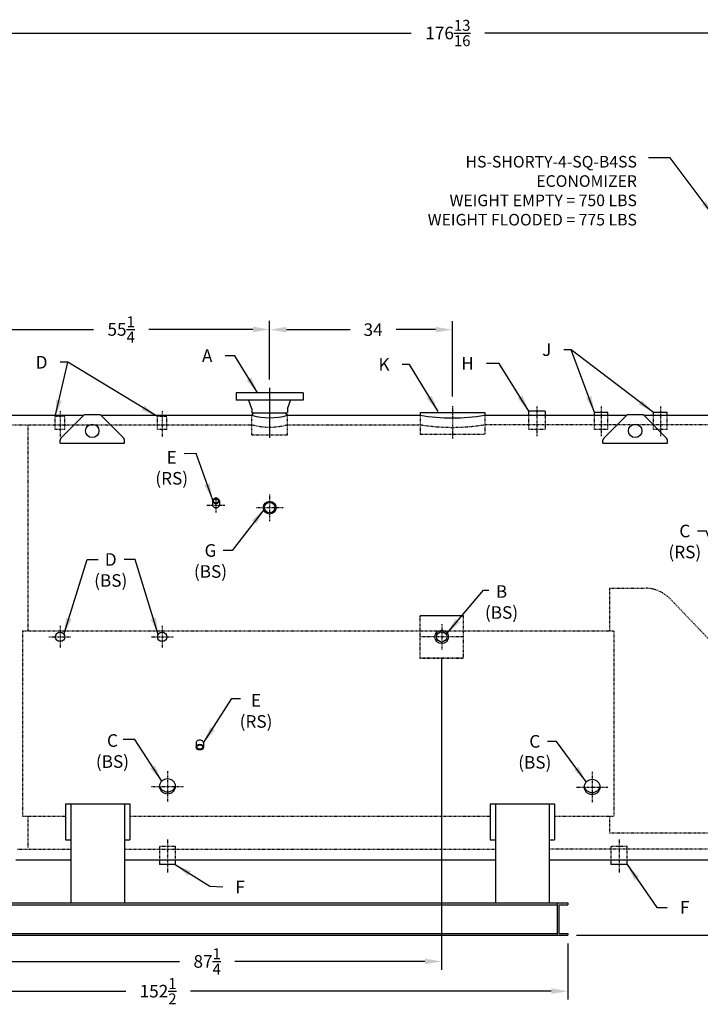
# Model space of a CAD drawing. Extents: x 111 to 549, y -39 to 243.
# Drawn here: x 210 to 336, y -39 to 144 of the extents above; entities that cross this region are included whole.
import ezdxf

# ---------------------------------------------------------------- set-up
doc = ezdxf.new("R2010")
doc.units = 0
doc.header["$LTSCALE"] = 0.25
doc.header["$MEASUREMENT"] = 0
doc.linetypes.add('CENTER2', pattern=[1.125, 0.75, -0.125, 0.125, -0.125])
doc.linetypes.add('HIDDEN', pattern=[0.375, 0.25, -0.125])
doc.layers.get('DEFPOINTS').update_dxf_attribs({"linetype": 'CONTINUOUS'})
for name, color, linetype in [('0_CENTERLINES', 125, 'CENTER2'), ('0_HIDDEN', 110, 'HIDDEN'), ('0_OBJECT', 232, 'CONTINUOUS'), ('0_TEXT', 125, 'CONTINUOUS'), ('CTR3CY', 134, 'CENTER2'), ('DIMENSIONS', 125, 'CONTINUOUS'), ('OBJ-35', 232, 'CONTINUOUS')]:
    doc.layers.add(name, color=color, linetype=linetype)
doc.styles.add('ROMANS', font='romans.shx')
doc.dimstyles.new('DIM', dxfattribs={"dimscale": 25, "dimtxt": 0.09375, "dimasz": 0.125, "dimexe": 0.0625, "dimexo": 0.0625, "dimgap": 0.09375, "dimtad": 0, "dimtih": 1, "dimtoh": 1, "dimdec": 6, "dimzin": 0, "dimdsep": 46, "dimlunit": 5, "dimtxsty": 'ROMANS', "dimcen": 0, "dimadec": 0, "dimazin": 0, "dimtfac": 0.87, "dimtdec": 6, "dimtix": 1, "dimtofl": 0, "dimtmove": 2, "dimatfit": 3, "dimfxl": 1, "dimtolj": 1, "dimtzin": 0, "dimarcsym": 0})
doc.dimstyles.new('DIM$0', dxfattribs={"dimscale": 25, "dimtxt": 0.09375, "dimasz": 0.125, "dimexe": 0.1875, "dimexo": 0.0625, "dimgap": 0.0625, "dimtad": 0, "dimtih": 1, "dimtoh": 1, "dimdec": 6, "dimzin": 0, "dimdsep": 46, "dimlunit": 5, "dimtxsty": 'ROMANS', "dimcen": 0.0625, "dimclrd": 256, "dimclre": 256, "dimclrt": 256, "dimadec": 0, "dimazin": 0, "dimtfac": 1, "dimtdec": 6, "dimtix": 1, "dimtofl": 0, "dimtmove": 0, "dimatfit": 3, "dimfxl": 1, "dimtolj": 1, "dimtzin": 0, "dimlwd": -1, "dimlwe": -1, "dimarcsym": 0})
doc.dimstyles.new('DIM$7', dxfattribs={"dimscale": 5.3333, "dimtxt": 0.125, "dimasz": 0.15625, "dimexe": 0.125, "dimexo": 0.0625, "dimgap": 0.09375, "dimtad": 0, "dimdec": 6, "dimzin": 0, "dimdsep": 46, "dimlunit": 5, "dimtxsty": 'Standard', "dimcen": 0, "dimadec": 0, "dimazin": 0, "dimtfac": 0.87, "dimtdec": 6, "dimtix": 1, "dimtofl": 0, "dimtmove": 0, "dimatfit": 3, "dimfxl": 1, "dimtolj": 1, "dimtzin": 0, "dimarcsym": 0})

# ---------------------------------------------------------------- blocks, each defined once
blk = doc.blocks.new('*D2')
at = {"layer": '0_TEXT', "color": 0, "lineweight": -2, "transparency": 16777216}
for p, q in [((159.08, -28.11), (159.08, -38.52)), ((311.58, -28.11), (311.58, -38.52)), ((162.21, -36.96), (229.3, -36.96)), ((308.46, -36.96), (241.37, -36.96))]:
    blk.add_line(p, q, dxfattribs=at)
at = {"layer": '0_TEXT', "color": 0, "transparency": 16777216}
for points in [[(162.21, -36.44), (162.21, -37.48), (159.08, -36.96)], [(308.46, -36.44), (308.46, -37.48), (311.58, -36.96)]]:
    blk.add_solid(points, dxfattribs=at)
at = {"layer": 'DEFPOINTS', "color": 0, "transparency": 16777216}
for p in [(159.08, -26.54), (311.58, -26.54), (311.58, -36.96)]:
    blk.add_point(p, dxfattribs=at)
at = {"layer": '0_TEXT', "color": 0, "transparency": 16777216, "insert": (235.33, -36.96), "char_height": 2.3438, "attachment_point": 5, "style": 'ROMANS'}
blk.add_mtext('\\A1;152{\\H0.870000x;\\S1/2;}', dxfattribs=at)
blk = doc.blocks.new('*D6')
at = {"layer": '0_TEXT', "color": 0, "lineweight": -2, "transparency": 16777216}
for p, q in [((371.15, 80.08), (390.9, 80.08)), ((389.34, 76.96), (389.34, 31.49)), ((389.34, -23.42), (389.34, 22.05)), ((313.15, -26.54), (390.9, -26.54))]:
    blk.add_line(p, q, dxfattribs=at)
at = {"layer": '0_TEXT', "color": 0, "transparency": 16777216}
for points in [[(388.82, 76.96), (389.86, 76.96), (389.34, 80.08)], [(388.82, -23.42), (389.86, -23.42), (389.34, -26.54)]]:
    blk.add_solid(points, dxfattribs=at)
at = {"layer": 'DEFPOINTS', "color": 0, "transparency": 16777216}
for p in [(369.58, 80.08), (389.34, 80.08), (311.58, -26.54)]:
    blk.add_point(p, dxfattribs=at)
at = {"layer": '0_TEXT', "color": 0, "transparency": 16777216, "insert": (389.34, 26.77), "char_height": 2.3438, "attachment_point": 5, "style": 'ROMANS'}
blk.add_mtext('\\A1;106{\\H0.87x;\\S5/8;}', dxfattribs=at)
blk = doc.blocks.new('*D7')
at = {"layer": '0_TEXT', "color": 0, "lineweight": -2, "transparency": 16777216}
for p, q in [((200.83, 71.64), (200.83, 142.9)), ((203.96, 141.34), (282.38, 141.34)), ((374.52, 141.34), (296.1, 141.34)), ((377.65, 135.83), (377.65, 142.9))]:
    blk.add_line(p, q, dxfattribs=at)
at = {"layer": '0_TEXT', "color": 0, "transparency": 16777216}
for points in [[(203.96, 141.86), (203.96, 140.82), (200.83, 141.34)], [(374.52, 141.86), (374.52, 140.82), (377.65, 141.34)]]:
    blk.add_solid(points, dxfattribs=at)
at = {"layer": 'DEFPOINTS', "color": 0, "transparency": 16777216}
for p in [(377.65, 141.34), (377.65, 134.27), (200.83, 70.08)]:
    blk.add_point(p, dxfattribs=at)
at = {"layer": '0_TEXT', "color": 0, "transparency": 16777216, "insert": (289.24, 141.34), "char_height": 2.3438, "attachment_point": 5, "style": 'ROMANS'}
blk.add_mtext('\\A1;176{\\H0.87x;\\S13/16;}', dxfattribs=at)
blk = doc.blocks.new('*D8')
at = {"layer": '0_TEXT', "color": 0, "lineweight": -2, "transparency": 16777216}
for p, q in [((200.83, 71.77), (200.83, 87.75)), ((203.96, 86.18), (223.32, 86.18)), ((252.96, 86.18), (233.6, 86.18)), ((256.08, 76.89), (256.08, 87.75))]:
    blk.add_line(p, q, dxfattribs=at)
at = {"layer": '0_TEXT', "color": 0, "transparency": 16777216}
for points in [[(203.96, 86.7), (203.96, 85.66), (200.83, 86.18)], [(252.96, 86.7), (252.96, 85.66), (256.08, 86.18)]]:
    blk.add_solid(points, dxfattribs=at)
at = {"layer": 'DEFPOINTS', "color": 0, "transparency": 16777216}
for p in [(256.08, 86.18), (256.08, 75.33), (200.83, 70.21)]:
    blk.add_point(p, dxfattribs=at)
at = {"layer": '0_TEXT', "color": 0, "transparency": 16777216, "insert": (228.46, 86.18), "char_height": 2.3438, "attachment_point": 5, "style": 'ROMANS'}
blk.add_mtext('\\A1;55{\\H0.870000x;\\S1/4;}', dxfattribs=at)
blk = doc.blocks.new('*D9')
at = {"layer": '0_TEXT', "color": 0, "lineweight": -2, "transparency": 16777216}
for p, q in [((256.08, 76.89), (256.08, 87.7)), ((259.21, 86.14), (271.04, 86.14)), ((286.96, 86.14), (279.63, 86.14)), ((290.08, 73.7), (290.08, 87.7))]:
    blk.add_line(p, q, dxfattribs=at)
at = {"layer": '0_TEXT', "color": 0, "transparency": 16777216}
for points in [[(259.21, 86.66), (259.21, 85.62), (256.08, 86.14)], [(286.96, 86.66), (286.96, 85.62), (290.08, 86.14)]]:
    blk.add_solid(points, dxfattribs=at)
at = {"layer": 'DEFPOINTS', "color": 0, "transparency": 16777216}
for p in [(290.08, 86.14), (256.08, 75.33), (290.08, 72.14)]:
    blk.add_point(p, dxfattribs=at)
at = {"layer": '0_TEXT', "color": 0, "transparency": 16777216, "insert": (275.33, 86.14), "char_height": 2.344, "attachment_point": 5, "style": 'ROMANS'}
blk.add_mtext('\\A1;34', dxfattribs=at)
blk = doc.blocks.new('*D15')
at = {"layer": '0_TEXT', "color": 0, "lineweight": -2, "transparency": 16777216}
for p, q in [((288.08, 25.04), (288.08, -32.99)), ((203.96, -31.43), (239.32, -31.43)), ((284.96, -31.43), (249.6, -31.43))]:
    blk.add_line(p, q, dxfattribs=at)
at = {"layer": '0_TEXT', "color": 0, "transparency": 16777216}
for points in [[(203.96, -30.91), (203.96, -31.95), (200.83, -31.43)], [(284.96, -30.91), (284.96, -31.95), (288.08, -31.43)]]:
    blk.add_solid(points, dxfattribs=at)
at = {"layer": 'DEFPOINTS', "color": 0, "transparency": 16777216}
for p in [(288.08, 26.6), (200.83, -31.43), (288.08, -31.43)]:
    blk.add_point(p, dxfattribs=at)
at = {"layer": '0_TEXT', "color": 0, "transparency": 16777216, "insert": (244.46, -31.43), "char_height": 2.3438, "attachment_point": 5, "style": 'ROMANS'}
blk.add_mtext('\\A1;87{\\H0.870000x;\\S1/4;}', dxfattribs=at)

msp = doc.modelspace()

# ---------------------------------------------------------------- linework, layer by layer
at = {"layer": '0_CENTERLINES'}
for p, q in [((256.083709, 75.3322834), (256.083709, 66.2072834)), ((244.4271945, 53.4784303), (247.7401945, 53.4784303)), ((246.0836945, 54.9387879), (246.0836945, 52.0180727))]:
    msp.add_line(p, q, dxfattribs=at)
at = {"layer": '0_CENTERLINES', "ltscale": 0.75}
msp.add_line((290.083709, 71.8907247), (290.083709, 65.8907247), dxfattribs=at)
at = {"layer": '0_CENTERLINES', "ltscale": 0.5}
for p, q in [((305.7712466, 71.8322834), (305.7712466, 66.3322834)), ((317.771209, 71.8322834), (317.771209, 66.3322834)), ((328.771209, 71.8322834), (328.771209, 66.3322834)), ((217.083709, 70.9520515), (217.083709, 66.2020515)), ((236.083709, 70.9520515), (236.083709, 66.2020515)), ((256.083709, 55.5510334), (256.083709, 50.4885334)), ((253.552459, 53.0197834), (258.614959, 53.0197834)), ((288.083709, 31.311194), (288.083709, 26.6033727)), ((217.083709, 31.0197834), (217.083709, 26.8947834)), ((236.083709, 31.0197834), (236.083709, 26.8947834)), ((215.021209, 28.9572834), (219.146209, 28.9572834)), ((234.021209, 28.9572834), (238.146209, 28.9572834)), ((237.083709, 3.9691471), (237.083709, -1.666016)), ((316.083709, 3.8441471), (316.083709, -1.791016)), ((234.083709, 1.1515655), (240.083709, 1.1515655)), ((313.083709, 1.0265655), (319.083709, 1.0265655)), ((237.083709, -8.6591059), (237.083709, -14.9091059)), ((321.083709, -8.6591059), (321.083709, -14.9091059))]:
    msp.add_line(p, q, dxfattribs=at)
at = {"layer": '0_HIDDEN'}
for p, q in [((217.958709, 69.9572834), (216.208709, 69.9572834)), ((216.208709, 67.5822834), (216.208709, 69.9572834)), ((217.958709, 67.5822834), (217.958709, 69.9572834)), ((236.958709, 69.9572834), (235.208709, 69.9572834)), ((235.208709, 67.5822834), (235.208709, 69.9572834)), ((236.958709, 67.5822834), (236.958709, 69.9572834)), ((252.7712324, 66.5772875), (252.7712324, 70.2937357)), ((259.3961856, 66.5772875), (259.3961856, 70.2937357)), ((284.083709, 70.2072834), (284.083709, 66.7072847)), ((296.083709, 70.2072834), (296.083709, 66.7072847)), ((304.3077759, 67.5822834), (304.3077759, 70.2072834)), ((307.3082759, 70.3059096), (307.3082759, 67.5822834)), ((316.521209, 67.5822834), (316.521209, 70.2072834)), ((319.021209, 67.5822834), (319.021209, 70.2072834)), ((327.521209, 67.5822834), (327.521209, 70.2072834)), ((330.021209, 67.5822834), (330.021209, 70.2072834)), ((201.083709, 68.4572834), (252.7712324, 68.4572834)), ((211.083709, 68.3322834), (211.083709, 30.0822834)), ((259.3961856, 68.4572834), (284.083709, 68.4572834)), ((348.083709, 68.4572834), (296.083709, 68.4572834)), ((217.958709, 67.5822834), (216.208709, 67.5822834)), ((236.958709, 67.5822834), (235.208709, 67.5822834)), ((252.7712324, 66.5772875), (259.3961856, 66.5772875)), ((284.083709, 66.7072847), (296.083709, 66.7072847)), ((307.3082759, 67.5822834), (304.3077759, 67.5822834)), ((319.021209, 67.5822834), (316.521209, 67.5822834)), ((330.021209, 67.5822834), (327.521209, 67.5822834)), ((319.333709, 38.0197834), (319.333709, 30.0822834)), ((319.333709, 38.0197834), (325.958709, 38.0197834)), ((330.6113474, 36.0313689), (340.1738474, 26.0313689)), ((284.086668, 32.9572834), (292.08075, 32.9572834)), ((284.086668, 24.9572834), (284.086668, 32.9572834)), ((292.08075, 32.8850763), (284.086668, 32.8850763)), ((292.08075, 32.9572834), (292.08075, 24.9572834)), ((210.083709, 30.0822834), (320.083709, 30.0822834)), ((210.083709, 30.0822834), (210.083709, -4.4177166)), ((320.083709, 30.0822834), (320.083709, -4.4177166)), ((292.08075, 28.9572834), (284.086668, 28.9572834)), ((292.08075, 25.0295012), (284.086668, 25.0295012)), ((292.08075, 24.9572834), (284.086668, 24.9572834)), ((210.083709, -4.4177166), (218.083709, -4.4177166)), ((211.083709, -4.4177166), (211.083709, -10.4177166)), ((230.083709, -4.4177166), (297.083709, -4.4177166)), ((309.083709, -4.4177166), (320.083709, -4.4177166)), ((319.333709, -4.4177166), (319.333709, -7.4802166)), ((319.333709, -7.4802166), (341.958709, -7.4802166)), ((209.083709, -10.5427166), (219.083709, -10.5427166)), ((229.083709, -10.5427166), (298.083709, -10.5427166)), ((238.583959, -10.0427166), (235.583459, -10.0427166)), ((235.583459, -10.0427166), (235.583459, -12.5427166)), ((238.583959, -12.5427166), (238.583959, -10.0427166)), ((348.083709, -10.5427166), (308.083709, -10.5427166)), ((322.583959, -10.0427166), (319.583459, -10.0427166)), ((319.583459, -10.0427166), (319.583459, -12.5427166)), ((322.583959, -12.5427166), (322.583959, -10.0427166))]:
    msp.add_line(p, q, dxfattribs=at)
for centre, radius, start, end in [((256.083709, 80.1706895), 12.1727722, 254.209435, 285.790565), ((290.083709, 104.2072834), 36.25, 260.472716619, 279.527283381), ((325.958709, 31.5822834), 6.4375, 43.718838305, 90)]:
    msp.add_arc(centre, radius, start, end, dxfattribs=at)
at = {"layer": '0_HIDDEN', "color": 0, "linetype": 'ByBlock'}
for p in [(284.086668, 32.7320914), (292.08075, 32.7320914)]:
    msp.add_point(p, dxfattribs=at)
at = {"layer": '0_OBJECT'}
for p, q in [((262.3336649, 74.3972838), (249.8337531, 74.3972838)), ((249.8337531, 74.3972838), (249.8337531, 73.0172935)), ((251.833739, 74.3972838), (251.833739, 74.4572834)), ((251.833739, 74.4572834), (260.333679, 74.4572834)), ((260.333679, 74.3972838), (260.333679, 74.4572834)), ((262.3336649, 74.3972838), (262.3336649, 73.0172935)), ((262.3336649, 73.0172935), (249.8337531, 73.0172935)), ((252.7687324, 71.4336215), (252.2173658, 72.9353752)), ((259.3986856, 71.4336215), (259.9500523, 72.9353752)), ((200.833709, 70.2072834), (221.4926562, 70.2072834)), ((221.4372624, 70.159463), (217.2301556, 65.9523562)), ((224.3766022, 70.3059096), (221.7908158, 70.3059096)), ((224.6747618, 70.2072834), (252.7712324, 70.2072834)), ((224.7301556, 70.159463), (228.9372624, 65.9523562)), ((252.7687324, 71.4336215), (252.7687324, 70.7461215)), ((252.9887309, 70.5773108), (252.7687324, 70.7461215)), ((253.1407298, 70.577261), (252.7712324, 70.2937357)), ((253.2032293, 70.5773108), (252.9887309, 70.5773108)), ((259.0266882, 70.577261), (253.1407298, 70.577261)), ((259.1786871, 70.5773108), (258.9641887, 70.5773108)), ((259.0266882, 70.577261), (259.3961856, 70.2937357)), ((259.1786871, 70.5773108), (259.3986856, 70.7461215)), ((259.3961856, 70.2072834), (284.083709, 70.2072834)), ((259.3986856, 71.4336215), (259.3986856, 70.7461215)), ((284.083709, 70.7072847), (296.083709, 70.7072847)), ((284.083709, 70.7072847), (284.083709, 70.2072834)), ((296.083709, 70.7072847), (296.083709, 70.2072834)), ((296.083709, 70.2072834), (322.4926562, 70.2072834)), ((307.3082759, 70.9572834), (304.3077759, 70.9572834)), ((304.3077759, 70.2072834), (304.3077759, 70.9572834)), ((307.3082759, 70.9572834), (307.3082759, 70.3059096)), ((316.521209, 70.2072834), (316.521209, 70.7072834)), ((319.021209, 70.7072834), (316.521209, 70.7072834)), ((322.4372624, 70.159463), (318.2301556, 65.9523562)), ((319.021209, 70.2072834), (319.021209, 70.7072834)), ((325.3766022, 70.3059096), (322.7908158, 70.3059096)), ((325.6747618, 70.2072834), (348.083709, 70.2072834)), ((325.7301556, 70.159463), (329.9372624, 65.9523562)), ((330.021209, 70.7072834), (327.521209, 70.7072834)), ((327.521209, 70.2072834), (327.521209, 70.7072834)), ((330.021209, 70.2072834), (330.021209, 70.7072834)), ((217.083709, 65.0344576), (217.083709, 65.5988028)), ((217.083709, 65.0344576), (229.083709, 65.0344576)), ((229.083709, 65.0344576), (229.083709, 65.5988028)), ((318.083709, 65.0344576), (318.083709, 65.5988028)), ((318.083709, 65.0344576), (330.083709, 65.0344576)), ((330.083709, 65.0344576), (330.083709, 65.5988028)), ((218.083709, -2.1232572), (230.083709, -2.1232572)), ((218.083709, -2.1232572), (218.083709, -8.8222051)), ((219.083709, -2.1232572), (219.083709, -20.5427166)), ((229.083709, -2.1232572), (229.083709, -20.5427166)), ((230.083709, -2.1232572), (230.083709, -8.8222051)), ((297.083709, -2.1232572), (309.083709, -2.1232572)), ((297.083709, -2.1232572), (297.083709, -8.8222051)), ((298.083709, -2.1232572), (298.083709, -20.5427166)), ((308.083709, -2.1232572), (308.083709, -20.5427166)), ((309.083709, -2.1232572), (309.083709, -8.8222051)), ((218.083709, -8.8222051), (219.083709, -8.8222051)), ((229.083709, -8.8222051), (230.083709, -8.8222051)), ((297.083709, -8.8222051), (298.083709, -8.8222051)), ((308.083709, -8.8222051), (309.083709, -8.8222051)), ((208.833709, -12.5427166), (219.083709, -12.5427166)), ((229.083709, -12.5427166), (298.083709, -12.5427166)), ((235.583459, -12.5427166), (235.583459, -13.4177166)), ((238.583959, -13.4177166), (238.583959, -12.5427166)), ((308.083709, -12.5427166), (348.083709, -12.5427166)), ((319.583459, -12.5427166), (319.583459, -13.4177166)), ((322.583959, -13.4177166), (322.583959, -12.5427166)), ((238.583959, -13.4177166), (235.583459, -13.4177166)), ((322.583959, -13.4177166), (319.583459, -13.4177166)), ((159.083709, -20.5427166), (311.583709, -20.5427166)), ((161.117709, -20.8857166), (309.549709, -20.8857166)), ((309.549709, -20.5427166), (309.549709, -26.5427166)), ((309.863709, -20.8857166), (309.863709, -26.1997166)), ((309.863709, -20.8857166), (311.583709, -20.8857166)), ((311.583709, -20.5427166), (311.583709, -20.8857166)), ((159.083709, -26.5427166), (311.583709, -26.5427166)), ((161.117709, -26.1997166), (309.549709, -26.1997166)), ((309.863709, -26.1997166), (311.583709, -26.1997166)), ((311.583709, -26.1997166), (311.583709, -26.5427166))]:
    msp.add_line(p, q, dxfattribs=at)
at = {"layer": '0_OBJECT', "color": 195}
for p, q in [((245.4400518, 54.2720033), (245.4400518, 53.4784303)), ((246.7530518, 54.2720033), (246.7530518, 53.4784303))]:
    msp.add_line(p, q, dxfattribs=at)
for points in [[(245.4400518, 54.2720033, 0.1341842291), (245.4856786, 54.1050489, 0.1068274389), (245.6323362, 53.9464813, 0.0824033375), (245.8363099, 53.8486753, 0.0707880914), (246.0965518, 53.8116457, 0.0707880914), (246.3567936, 53.8486753, 0.0824033375), (246.5607674, 53.9464813, 0.1068274389), (246.7074249, 54.1050489, 0.1341842291), (246.7530518, 54.2720033, 0.1341842291), (246.7074249, 54.4389578, 0.1068274389), (246.5607674, 54.5975253, 0.0824033375), (246.3567936, 54.6953314, 0.0707880914), (246.0965518, 54.732361, 0.0707880914), (245.8363099, 54.6953314, 0.0824033375), (245.6323362, 54.5975253, 0.1068274389), (245.4856786, 54.4389578, 0.1341842291)], [(245.5720518, 54.2720033, 0.1341842291), (245.5993315, 54.1721832, 0.1068274389), (245.7081224, 54.0545574, 0.0824033375), (245.8731288, 53.9754363, 0.0707880914), (246.0965518, 53.9436457, 0.0707880914), (246.3199747, 53.9754363, 0.0824033375), (246.4849811, 54.0545574, 0.1068274389), (246.593772, 54.1721832, 0.1341842291), (246.6210518, 54.2720033, 0.1341842291), (246.593772, 54.3718235, 0.1068274389), (246.4849811, 54.4894492, 0.0824033375), (246.3199747, 54.5685703, 0.0707880914), (246.0965518, 54.600361, 0.0707880914), (245.8731288, 54.5685703, 0.0824033375), (245.7081224, 54.4894492, 0.1068274389), (245.5993315, 54.3718235, 0.1341842291)]]:
    msp.add_lwpolyline(points, format="xyb", close=True, dxfattribs=at)
msp.add_lwpolyline([(245.4400518, 53.4784303, 0.1341842291), (245.4856786, 53.3114759, 0.1068274389), (245.6323362, 53.1529083, 0.0824033375), (245.8363099, 53.0551023, 0.0707880914), (246.0965518, 53.0180727, 0.0707880914), (246.3567936, 53.0551023, 0.0824033375), (246.5607674, 53.1529083, 0.1068274389), (246.7074249, 53.3114759, 0.1341842291), (246.7530518, 53.4784303, 0.1341842291)], format="xyb", dxfattribs=at)
at = {"layer": '0_OBJECT'}
for points in [[(235.583709, 1.1515655, 0.1062685256), (235.6958551, 0.6298699, 0.1013798102), (236.0230488, 0.1768982, 0.0951542953), (236.5039333, -0.1202127, 0.0911760227), (237.083709, -0.2268222, 0.0911760227), (237.6634847, -0.1202127, 0.0951542953), (238.1443692, 0.1768982, 0.1013798102), (238.4715629, 0.6298699, 0.1062685256), (238.583709, 1.1515655, 0.1062685256), (238.4715629, 1.6732612, 0.1013798102), (238.1443692, 2.1262328, 0.0951542953), (237.6634847, 2.4233437, 0.0911760227), (237.083709, 2.5299532, 0.0911760227), (236.5039333, 2.4233437, 0.0951542953), (236.0230488, 2.1262328, 0.1013798102), (235.6958551, 1.6732612, 0.1062685256)], [(314.583709, 1.0265655, 0.1062685256), (314.6958551, 0.5048699, 0.1013798102), (315.0230488, 0.0518982, 0.0951542953), (315.5039333, -0.2452127, 0.0911760227), (316.083709, -0.3518222, 0.0911760227), (316.6634847, -0.2452127, 0.0951542953), (317.1443692, 0.0518982, 0.1013798102), (317.4715629, 0.5048699, 0.1062685256), (317.583709, 1.0265655, 0.1062685256), (317.4715629, 1.5482612, 0.1013798102), (317.1443692, 2.0012328, 0.0951542953), (316.6634847, 2.2983437, 0.0911760227), (316.083709, 2.4049532, 0.0911760227), (315.5039333, 2.2983437, 0.0951542953), (315.0230488, 2.0012328, 0.1013798102), (314.6958551, 1.5482612, 0.1062685256)]]:
    msp.add_lwpolyline(points, format="xyb", close=True, dxfattribs=at)
for points in [[(235.5960771, 1.3283422, 0.0710651968), (235.6958551, 0.9834233, 0.1013798102), (236.0230488, 0.5304516, 0.0951542953), (236.5039333, 0.2333407, 0.0911760227), (237.083709, 0.1267312, 0.0911760227), (237.6634847, 0.2333407, 0.0951542953), (238.1443692, 0.5304516, 0.1013798102), (238.4715629, 0.9834233, 0.0710651968), (238.5713409, 1.3283422, 0.1062685256)], [(314.5960771, 1.2033422, 0.0710651968), (314.6958551, 0.8584233, 0.1013798102), (315.0230488, 0.4054516, 0.0951542953), (315.5039333, 0.1083407, 0.0911760227), (316.083709, 0.0017312, 0.0911760227), (316.6634847, 0.1083407, 0.0951542953), (317.1443692, 0.4054516, 0.1013798102), (317.4715629, 0.8584233, 0.0710651968), (317.5713409, 1.2033422, 0.1062685256)]]:
    msp.add_lwpolyline(points, format="xyb", dxfattribs=at)
for centre, radius in [((223.083709, 67.3059096), 1.25), ((324.083709, 67.3059096), 1.25), ((256.083709, 53.0197834), 1.1875), ((256.083709, 53.0197834), 0.9695), ((217.083709, 28.9572834), 0.875), ((236.083709, 28.9572834), 0.875), ((288.083709, 28.9572834), 1.25), ((288.083709, 28.9572834), 0.95)]:
    msp.add_circle(centre, radius, dxfattribs=at)
for centre, radius, start, end in [((252.1000245, 72.8922935), 0.125, 20.160636485, 90), ((260.0673935, 72.8922935), 0.125, 90, 159.839363515), ((221.7908158, 69.8059096), 0.5, 90, 135), ((224.3766022, 69.8059096), 0.5, 45, 90), ((256.083709, 81.9206895), 12.1727722, 254.209435, 285.790565), ((290.083709, 105.9572834), 36.25, 260.472716619, 279.527283381), ((322.7908158, 69.8059096), 0.5, 90, 135), ((325.3766022, 69.8059096), 0.5, 45, 90), ((217.583709, 65.5988028), 0.5, 135, 180), ((228.583709, 65.5988028), 0.5, 0, 45), ((318.583709, 65.5988028), 0.5, 135, 180), ((329.583709, 65.5988028), 0.5, 0, 45)]:
    msp.add_arc(centre, radius, start, end, dxfattribs=at)
at = {"layer": 'CTR3CY'}
msp.add_line((256.083709, 75.0020111), (256.083709, 65.9647015), dxfattribs=at)
at = {"layer": 'OBJ-35'}
for p, q in [((242.396209, 9.2348575), (242.396209, 8.4587969)), ((243.771209, 9.2348575), (243.771209, 8.4587969))]:
    msp.add_line(p, q, dxfattribs=at)
msp.add_ellipse((243.083709, 9.2348575), major_axis=(-0.6875, 0), ratio=0.7863078424, start_param=3.1415926536, end_param=6.2831853072, dxfattribs=at)
for major_axis, ratio in [((-0.6875, 0), 0.7863078424), ((-0.5245, 0), 0.774627915)]:
    msp.add_ellipse((243.083709, 8.4587969), major_axis=major_axis, ratio=ratio, dxfattribs=at)

# ---------------------------------------------------------------- texts
at = {"layer": '0_TEXT', "ltscale": 0.25, "style": 'ROMANS'}
for s, insert, char_height, attachment_point in [('\\A1;HS-SHORTY-4-SQ-B4SS\\PECONOMIZER\\PWEIGHT EMPTY = 750 LBS\\PWEIGHT FLOODED = 775 LBS', (324.4093172, 118.4639203), 2.15625, 3), ('\\A1;A', (245.4345518, 82.4593769), 2.34375, 3), ('\\A1;J', (308.4840224, 83.5833458), 2.34375, 3), ('D', (214.7611366, 81.2419574), 2.34375, 3), ('\\A1;K', (278.3985643, 80.8347214), 2.34375, 3), ('\\A1;H', (294.0640814, 81.0310513), 2.34375, 3), ('E\\P(RS)', (237.8626234, 56.5738186), 2.34375, 8), ('C\\P(RS)', (333.3182683, 49.8406811), 2.34375, 2), ('G\\P(BS)', (245.0780054, 46.2189472), 2.34375, 2), ('D\\P(BS)', (226.5204735, 44.5444778), 2.34375, 2), ('B\\P(BS)', (299.2186516, 38.5832208), 2.34375, 2), ('E\\P(RS)', (253.5526707, 11.3301842), 2.34375, 8), ('C\\P(BS)', (226.8391509, 10.8470941), 2.34375, 2), ('C\\P(BS)', (305.4087555, 10.6986396), 2.34375, 2), ('\\A1;F', (249.7158455, -16.3883061), 2.34375, 1), ('F', (332.406821, -20.1984852), 2.34375, 1)]:
    msp.add_mtext(s, dxfattribs=dict(at, insert=insert, char_height=char_height, attachment_point=attachment_point))

# ---------------------------------------------------------------- dimensions: what is measured, and where the dimension line sits
at = {"layer": '0_TEXT'}
for base, p1, p2, picture, middle in [((377.646209, 141.3367926), (200.833709, 70.0822834), (377.646209, 134.2697834), '*D7', (289.239959, 141.3367926)), ((256.083709, 86.1833625), (200.833709, 70.2072834), (256.083709, 75.3322834), '*D8', (228.458709, 86.1833625)), ((311.583709, -36.958883), (159.083709, -26.5427166), (311.583709, -26.5427166), '*D2', (235.333709, -36.958883))]:
    dim = msp.add_linear_dim(base=base, p1=p1, p2=p2, dimstyle='DIM', dxfattribs=at)
    dim.commit()
    dim.dimension.update_dxf_attribs({"geometry": picture, "text_midpoint": middle})
dim = msp.add_linear_dim(base=(290.083709, 86.1368858), p1=(256.083709, 75.3322834), p2=(290.083709, 72.1407247), dimstyle='DIM', dxfattribs=at)
dim.commit()
dim.dimension.update_dxf_attribs({"geometry": '*D9', "text_midpoint": (275.333709, 86.1368858), "dimtype": 160})
dim = msp.add_linear_dim(base=(389.3421103, 80.0822834), p1=(311.583709, -26.5427166), p2=(369.583709, 80.0822834), angle=90, dimstyle='DIM', dxfattribs=at)
dim.commit()
dim.dimension.update_dxf_attribs({"geometry": '*D6', "text_midpoint": (389.3421103, 26.7697834)})
dim = msp.add_linear_dim(base=(288.083709, -31.4301525), p1=(200.833709, -31.4301525), p2=(288.083709, 26.6033727), dimstyle='DIM$0', override={"dimexe": 0.0625, "dimgap": 0.09375, "dimcen": 0, "dimclrd": 0, "dimclre": 0, "dimclrt": 0, "dimtfac": 0.87, "dimtmove": 2, "dimlwd": 65534, "dimlwe": 65534}, dxfattribs=at)
dim.commit()
dim.dimension.update_dxf_attribs({"geometry": '*D15', "text_midpoint": (244.458709, -31.4301525)})

# ---------------------------------------------------------------- leaders
at = {"layer": '0_TEXT', "ltscale": 0.25, "annotation_type": 0, "has_hookline": 1, "hookline_direction": 1}
msp.add_leader([(338.583709, 107.4260334), (330.5678093, 118.130589), (326.5655672, 118.130589)], dimstyle='DIM$7', override={"dimscale": 23, "dimtxt": 0.09375, "dimasz": 0.125, "dimexe": 0.0625, "dimtih": 1, "dimtoh": 1, "dimtxsty": 'ROMANS', "dimtmove": 2}, dxfattribs=at)
at = {"layer": '0_TEXT', "ltscale": 0.25, "annotation_type": 0, "has_hookline": 1}
for points, hookline_direction, text_width in [([(253.8692443, 74.3322834), (249.6055849, 81.2875019), (247.7783018, 81.2875019)], 1, 1.7857143), ([(316.521209, 70.7072834), (312.2029526, 82.4114708), (310.8277724, 82.4114708)], 1, 1.1160714), ([(327.521209, 70.7072834), (312.2029526, 82.4114708), (310.8277724, 82.4114708)], 1, 1.1160714), ([(216.208709, 69.9572834), (218.5667129, 80.0700824), (217.1048866, 80.0700824)], 1, 1.5625), ([(235.208709, 69.9572834), (218.5667129, 80.0700824), (217.1048866, 80.0700824)], 1, 1.5625), ([(287.4217621, 70.8907247), (282.1174946, 79.6628464), (280.7423143, 79.6628464)], 1, 1.5625), ([(304.3077759, 70.9572834), (298.765284, 79.8591763), (296.4078314, 79.8591763)], 1, 1.5625), ([(245.4856786, 54.4389578), (242.4162706, 63.0626211), (240.2063734, 63.0166548)], 1, 6.8080357), ([(255.1380006, 52.8063215), (249.0791783, 45.0470722), (247.4217554, 45.0470722)], 1, 6.8080357), ([(341.754647, 36.6205116), (337.350325, 48.6688061), (335.6620183, 48.6688061)], 1, 6.8080357), ([(217.81967, 29.4305553), (222.1049458, 43.3726028), (224.1767235, 43.3726028)], 0, 6.8080357), ([(314.9706723, 1.9777783), (309.4408121, 9.5267646), (307.7525055, 9.5267646)], 1, 6.8080357), ([(238.521209, -13.4177166), (244.9657444, -17.4351811), (247.3720955, -17.5601811)], 0, 1.4508929), ([(322.583959, -13.4177166), (328.0942374, -21.3703602), (330.063071, -21.3703602)], 0, 1.4508929)]:
    msp.add_leader(points, dimstyle='DIM', override={"dimgap": 0.09375, "dimtad": 0}, dxfattribs=dict(at, hookline_direction=hookline_direction, text_width=text_width))
at = {"layer": '0_TEXT', "ltscale": 0.25}
msp.add_leader([(235.347748, 29.4305553), (231.0624722, 43.3726028), (228.9906945, 43.3726028)], dimstyle='DIM', override={"dimgap": 0.09375, "dimtad": 0}, dxfattribs=at)
at = {"layer": '0_TEXT', "annotation_type": 0, "has_hookline": 1, "hookline_direction": 0, "text_width": 6.8080357}
msp.add_leader([(289.0186969, 29.5753052), (295.8366122, 37.6457208), (296.8749016, 37.6457208)], dimstyle='DIM', override={"dimgap": 0.09375, "dimtad": 0}, dxfattribs=at)
at = {"layer": 'DIMENSIONS', "ltscale": 0.25}
for points in [[(243.771209, 9.2348575), (249.0333545, 17.5222748), (250.6559177, 17.5222748)], [(236.0230488, 2.1262328), (230.98916, 9.888905), (228.8260286, 9.888905)]]:
    msp.add_leader(points, dimstyle='DIM', override={"dimgap": 0.09375, "dimtad": 0}, dxfattribs=at)

doc.saveas('drawing.dxf')
